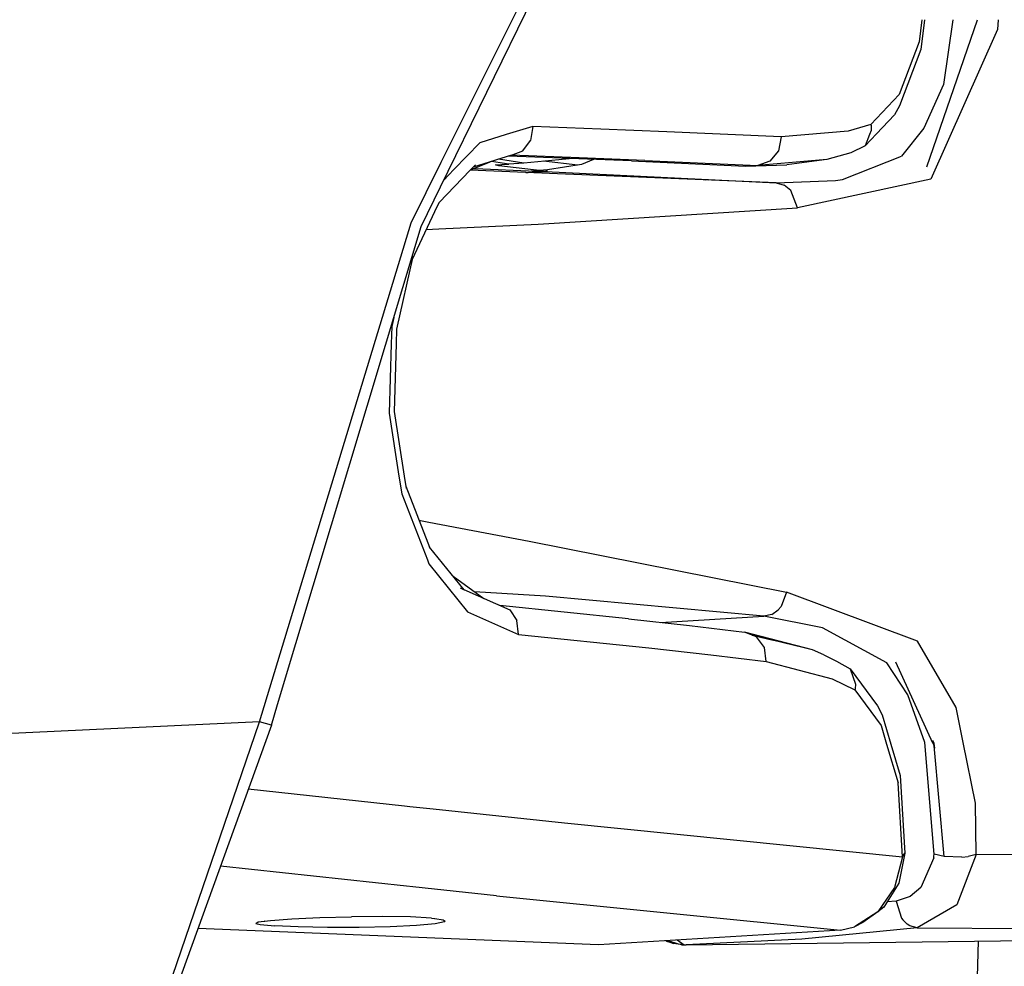
# Model space of a CAD drawing. Units: millimetres. Extents: x 977 to 8918, y -1524 to 1757.
# Drawn here: x 2398 to 2454, y -1104 to -1050 of the extents above; entities that cross this region are included whole.
import ezdxf

# ---------------------------------------------------------------- set-up
doc = ezdxf.new("R2010")
doc.units = ezdxf.units.MM
doc.layers.add('TFR-TRI', color=7, linetype='CONTINUOUS', true_color=0xffffff)

msp = doc.modelspace()

# ---------------------------------------------------------------- linework, layer by layer
at = {"layer": 'TFR-TRI', "color": 18, "linetype": 'CONTINUOUS'}
for p, q in [((2422.291756, -1059.485492), (2433.89991, -1035.756366)), ((2422.340828, -1058.083575), (2433.580574, -1035.534381)), ((2422.340828, -1058.083575), (2433.580574, -1035.534381)), ((2449.577156, -1049.998431), (2449.428841, -1051.246417)), ((2449.577156, -1049.998431), (2449.428841, -1051.246417)), ((2449.577156, -1049.998431), (2449.428841, -1051.246417)), ((2449.577156, -1049.998431), (2449.428841, -1051.246417)), ((2449.734139, -1049.998431), (2449.531136, -1051.691546)), ((2449.734139, -1049.998431), (2449.531136, -1051.691546)), ((2449.866219, -1058.352801), (2452.745247, -1049.998431)), ((2449.866219, -1058.352801), (2452.745247, -1049.998431)), ((2451.337044, -1049.998431), (2450.807747, -1053.670855)), ((2451.337044, -1049.998431), (2450.807747, -1053.670855)), ((2451.337044, -1049.998431), (2450.807747, -1053.670855)), ((2451.337044, -1049.998431), (2450.807747, -1053.670855)), ((2453.904305, -1049.998431), (2453.865242, -1050.551165)), ((2453.904305, -1049.998431), (2453.865242, -1050.551165)), ((2453.904305, -1049.998431), (2453.865242, -1050.551165)), ((2453.904305, -1049.998431), (2453.865242, -1050.551165)), ((2453.865242, -1050.551165), (2450.08973, -1059.051959)), ((2453.865242, -1050.551165), (2450.08973, -1059.051959)), ((2453.865242, -1050.551165), (2450.08973, -1059.051959)), ((2453.865242, -1050.551165), (2450.08973, -1059.051959)), ((2449.428841, -1051.246417), (2448.287483, -1054.251178)), ((2449.428841, -1051.246417), (2448.287483, -1054.251178)), ((2449.428841, -1051.246417), (2448.287483, -1054.251178)), ((2449.428841, -1051.246417), (2448.287483, -1054.251178)), ((2449.531136, -1051.691546), (2448.323006, -1054.876422)), ((2449.531136, -1051.691546), (2448.323006, -1054.876422)), ((2450.807747, -1053.670855), (2449.692025, -1056.159381)), ((2450.807747, -1053.670855), (2449.692025, -1056.159381)), ((2450.807747, -1053.670855), (2449.692025, -1056.159381)), ((2450.807747, -1053.670855), (2449.692025, -1056.159381)), ((2448.287483, -1054.251178), (2446.699349, -1055.951556)), ((2448.287483, -1054.251178), (2446.699349, -1055.951556)), ((2448.287483, -1054.251178), (2446.699349, -1055.951556)), ((2448.287483, -1054.251178), (2446.699349, -1055.951556)), ((2448.323006, -1054.876422), (2448.028572, -1055.390704)), ((2448.323006, -1054.876422), (2448.028572, -1055.390704)), ((2448.028572, -1055.390704), (2447.01368, -1056.464068)), ((2448.028572, -1055.390704), (2447.01368, -1056.464068)), ((2446.699349, -1055.951556), (2445.410775, -1056.316607)), ((2446.699349, -1055.951556), (2445.410775, -1056.316607)), ((2446.699349, -1055.951556), (2445.410775, -1056.316607)), ((2446.699349, -1055.951556), (2445.410775, -1056.316607)), ((2446.699349, -1055.951556), (2446.706795, -1056.005328)), ((2446.699349, -1055.951556), (2446.706795, -1056.005328)), ((2446.699349, -1055.951556), (2446.706795, -1056.005328)), ((2446.699349, -1055.951556), (2446.706795, -1056.005328)), ((2446.706795, -1056.005328), (2446.715828, -1056.27901)), ((2446.706795, -1056.005328), (2446.715828, -1056.27901)), ((2446.706795, -1056.005328), (2446.715828, -1056.27901)), ((2446.706795, -1056.005328), (2446.715828, -1056.27901)), ((2426.022347, -1056.518451), (2424.525765, -1056.977984)), ((2426.022347, -1056.518451), (2424.525765, -1056.977984)), ((2426.022347, -1056.518451), (2424.525765, -1056.977984)), ((2426.022347, -1056.518451), (2424.525765, -1056.977984)), ((2427.536263, -1056.053607), (2426.023934, -1056.517962)), ((2427.536263, -1056.053607), (2426.023934, -1056.517962)), ((2427.536263, -1056.053607), (2426.023934, -1056.517962)), ((2427.536263, -1056.053607), (2426.023934, -1056.517962)), ((2427.536263, -1056.053607), (2427.405281, -1056.843036)), ((2427.536263, -1056.053607), (2427.405281, -1056.843036)), ((2427.536263, -1056.053607), (2427.405281, -1056.843036)), ((2427.536263, -1056.053607), (2427.405281, -1056.843036)), ((2431.394295, -1056.203814), (2427.536263, -1056.053607)), ((2431.394295, -1056.203814), (2427.536263, -1056.053607)), ((2431.394295, -1056.203814), (2427.536263, -1056.053607)), ((2431.394295, -1056.203814), (2427.536263, -1056.053607)), ((2435.12867, -1056.353534), (2431.394295, -1056.203814)), ((2435.12867, -1056.353534), (2431.394295, -1056.203814)), ((2435.12867, -1056.353534), (2431.394295, -1056.203814)), ((2435.12867, -1056.353534), (2431.394295, -1056.203814)), ((2441.60157, -1056.642169), (2435.12867, -1056.353534)), ((2441.60157, -1056.642169), (2435.12867, -1056.353534)), ((2441.60157, -1056.642169), (2435.12867, -1056.353534)), ((2441.60157, -1056.642169), (2435.12867, -1056.353534)), ((2445.410775, -1056.316607), (2441.60157, -1056.642169)), ((2445.410775, -1056.316607), (2441.60157, -1056.642169)), ((2445.410775, -1056.316607), (2441.60157, -1056.642169)), ((2445.410775, -1056.316607), (2441.60157, -1056.642169)), ((2447.011605, -1056.466327), (2446.363045, -1057.152362)), ((2447.011605, -1056.466327), (2446.363045, -1057.152362)), ((2446.6222, -1056.510882), (2446.363045, -1057.152362)), ((2446.6222, -1056.510882), (2446.363045, -1057.152362)), ((2446.6222, -1056.510882), (2446.363045, -1057.152362)), ((2446.6222, -1056.510882), (2446.363045, -1057.152362)), ((2446.715828, -1056.27901), (2446.623177, -1056.508502)), ((2446.715828, -1056.27901), (2446.623177, -1056.508502)), ((2446.715828, -1056.27901), (2446.623177, -1056.508502)), ((2446.715828, -1056.27901), (2446.623177, -1056.508502)), ((2449.692025, -1056.159381), (2448.42054, -1057.74068)), ((2449.692025, -1056.159381), (2448.42054, -1057.74068)), ((2449.692025, -1056.159381), (2448.42054, -1057.74068)), ((2449.692025, -1056.159381), (2448.42054, -1057.74068)), ((2424.525765, -1056.977984), (2423.061287, -1058.498858)), ((2424.525765, -1056.977984), (2423.061287, -1058.498858)), ((2424.525765, -1056.977984), (2423.061287, -1058.498858)), ((2424.525765, -1056.977984), (2423.061287, -1058.498858)), ((2426.958504, -1057.443377), (2427.405281, -1056.843036)), ((2426.958504, -1057.443377), (2427.405281, -1056.843036)), ((2426.958504, -1057.443377), (2427.405281, -1056.843036)), ((2426.958504, -1057.443377), (2427.405281, -1056.843036)), ((2441.60157, -1056.642169), (2441.460335, -1057.430682)), ((2441.60157, -1056.642169), (2441.460335, -1057.430682)), ((2441.60157, -1056.642169), (2441.460335, -1057.430682)), ((2441.60157, -1056.642169), (2441.460335, -1057.430682)), ((2426.324349, -1057.682513), (2426.958504, -1057.443377)), ((2426.324349, -1057.682513), (2426.958504, -1057.443377)), ((2426.324349, -1057.682513), (2426.958504, -1057.443377)), ((2426.324349, -1057.682513), (2426.958504, -1057.443377)), ((2441.460335, -1057.430682), (2440.974495, -1058.029437)), ((2441.460335, -1057.430682), (2440.974495, -1058.029437)), ((2441.460335, -1057.430682), (2440.974495, -1058.029437)), ((2441.460335, -1057.430682), (2440.974495, -1058.029437)), ((2445.55909, -1057.559161), (2444.203377, -1057.93703)), ((2445.55909, -1057.559161), (2444.203377, -1057.93703)), ((2446.363045, -1057.152362), (2445.55909, -1057.559161)), ((2446.363045, -1057.152362), (2445.55909, -1057.559161)), ((2420.627816, -1061.52016), (2422.340706, -1058.083758)), ((2420.627816, -1061.52016), (2422.340706, -1058.083758)), ((2424.272591, -1058.239642), (2423.983528, -1058.538226)), ((2424.272591, -1058.239642), (2423.983528, -1058.538226)), ((2424.000374, -1058.520831), (2425.109871, -1058.063189)), ((2424.000374, -1058.520831), (2425.109871, -1058.063189)), ((2426.324349, -1057.682513), (2424.152962, -1058.363116)), ((2426.324349, -1057.682513), (2424.152962, -1058.363116)), ((2426.163094, -1058.191485), (2425.184212, -1058.039874)), ((2426.163094, -1058.191485), (2425.184212, -1058.039874)), ((2426.163094, -1058.191485), (2425.184212, -1058.039874)), ((2426.163094, -1058.191485), (2425.184212, -1058.039874)), ((2425.411263, -1058.226092), (2426.163094, -1058.191485)), ((2425.411263, -1058.226092), (2426.163094, -1058.191485)), ((2425.60865, -1058.291156), (2425.411263, -1058.226092)), ((2425.60865, -1058.291156), (2425.411263, -1058.226092)), ((2425.60865, -1058.291156), (2425.411263, -1058.226092)), ((2425.60865, -1058.291156), (2425.411263, -1058.226092)), ((2427.026985, -1058.135028), (2425.590462, -1057.912494)), ((2427.026985, -1058.135028), (2425.590462, -1057.912494)), ((2427.026985, -1058.135028), (2425.590462, -1057.912494)), ((2427.026985, -1058.135028), (2425.590462, -1057.912494)), ((2425.811165, -1058.207721), (2425.60865, -1058.291156)), ((2425.811165, -1058.207721), (2425.60865, -1058.291156)), ((2425.811165, -1058.207721), (2425.60865, -1058.291156)), ((2425.811165, -1058.207721), (2425.60865, -1058.291156)), ((2433.127693, -1058.011798), (2426.15699, -1057.734942)), ((2433.127693, -1058.011798), (2426.15699, -1057.734942)), ((2427.026985, -1058.135028), (2426.163094, -1058.191485)), ((2427.026985, -1058.135028), (2426.163094, -1058.191485)), ((2430.165291, -1057.832599), (2426.324349, -1057.682513)), ((2430.165291, -1057.832599), (2426.324349, -1057.682513)), ((2430.165291, -1057.832599), (2426.324349, -1057.682513)), ((2430.165291, -1057.832599), (2426.324349, -1057.682513)), ((2429.804451, -1057.879779), (2427.026985, -1058.135028)), ((2429.804451, -1057.879779), (2427.026985, -1058.135028)), ((2430.087776, -1058.252154), (2428.144661, -1058.032306)), ((2430.087776, -1058.252154), (2428.144661, -1058.032306)), ((2430.087776, -1058.252154), (2428.144661, -1058.032306)), ((2430.087776, -1058.252154), (2428.144661, -1058.032306)), ((2430.298348, -1058.219195), (2428.353035, -1058.523883)), ((2430.298348, -1058.219195), (2428.353035, -1058.523883)), ((2433.878914, -1057.981829), (2430.165291, -1057.832599)), ((2433.878914, -1057.981829), (2430.165291, -1057.832599)), ((2433.878914, -1057.981829), (2430.165291, -1057.832599)), ((2433.878914, -1057.981829), (2430.165291, -1057.832599)), ((2430.978401, -1057.92641), (2430.298348, -1058.219195)), ((2430.978401, -1057.92641), (2430.298348, -1058.219195)), ((2433.127693, -1058.011798), (2439.592049, -1058.301287)), ((2433.127693, -1058.011798), (2439.592049, -1058.301287)), ((2433.878914, -1057.981829), (2440.283333, -1058.266986)), ((2433.878914, -1057.981829), (2440.283333, -1058.266986)), ((2433.878914, -1057.981829), (2440.283333, -1058.266986)), ((2433.878914, -1057.981829), (2440.283333, -1058.266986)), ((2439.592049, -1058.301287), (2441.920296, -1058.232867)), ((2439.592049, -1058.301287), (2441.920296, -1058.232867)), ((2444.203377, -1057.93703), (2440.283333, -1058.266986)), ((2444.203377, -1057.93703), (2440.283333, -1058.266986)), ((2444.203377, -1057.93703), (2440.283333, -1058.266986)), ((2444.203377, -1057.93703), (2440.283333, -1058.266986)), ((2440.974495, -1058.029437), (2440.283333, -1058.266986)), ((2440.974495, -1058.029437), (2440.283333, -1058.266986)), ((2440.974495, -1058.029437), (2440.283333, -1058.266986)), ((2440.974495, -1058.029437), (2440.283333, -1058.266986)), ((2444.203377, -1057.93703), (2441.920296, -1058.232867)), ((2444.203377, -1057.93703), (2441.920296, -1058.232867)), ((2445.088631, -1059.057086), (2448.42054, -1057.74068)), ((2445.088631, -1059.057086), (2448.42054, -1057.74068)), ((2445.088631, -1059.057086), (2448.42054, -1057.74068)), ((2445.088631, -1059.057086), (2448.42054, -1057.74068)), ((2423.983406, -1058.538287), (2422.2118, -1060.368731)), ((2423.983406, -1058.538287), (2422.2118, -1060.368731)), ((2423.061165, -1058.49898), (2422.478157, -1059.104571)), ((2423.061165, -1058.49898), (2422.478157, -1059.104571)), ((2423.061165, -1058.49898), (2422.478157, -1059.104571)), ((2423.061165, -1058.49898), (2422.478157, -1059.104571)), ((2427.119759, -1058.672137), (2423.983406, -1058.538287)), ((2427.119759, -1058.672137), (2423.983406, -1058.538287)), ((2427.119759, -1058.672137), (2423.983406, -1058.538287)), ((2427.119759, -1058.672137), (2423.983406, -1058.538287)), ((2424.700936, -1058.482318), (2424.150765, -1058.458819)), ((2424.700936, -1058.482318), (2424.150765, -1058.458819)), ((2427.287606, -1058.588824), (2424.700936, -1058.482318)), ((2427.287606, -1058.588824), (2424.700936, -1058.482318)), ((2428.065438, -1058.569232), (2425.60865, -1058.291156)), ((2428.065438, -1058.569232), (2425.60865, -1058.291156)), ((2428.065438, -1058.569232), (2425.60865, -1058.291156)), ((2428.065438, -1058.569232), (2425.60865, -1058.291156)), ((2427.119759, -1058.672137), (2427.120125, -1058.672076)), ((2427.119759, -1058.672137), (2427.120125, -1058.672076)), ((2427.126229, -1058.671832), (2427.25306, -1058.665606)), ((2427.126229, -1058.671832), (2427.25306, -1058.665606)), ((2427.129891, -1058.672564), (2427.132942, -1058.672381)), ((2427.129891, -1058.672564), (2427.132942, -1058.672381)), ((2428.93116, -1058.749408), (2427.129891, -1058.672564)), ((2428.93116, -1058.749408), (2427.129891, -1058.672564)), ((2428.93116, -1058.749408), (2427.129891, -1058.672564)), ((2428.93116, -1058.749408), (2427.129891, -1058.672564)), ((2427.13636, -1058.672259), (2428.236702, -1058.61867)), ((2427.13636, -1058.672259), (2428.236702, -1058.61867)), ((2427.180184, -1058.674701), (2427.18055, -1058.674701)), ((2427.180184, -1058.674701), (2427.18055, -1058.674701)), ((2427.278939, -1058.664325), (2427.76429, -1058.640521)), ((2427.278939, -1058.664325), (2427.76429, -1058.640521)), ((2428.236702, -1058.61867), (2427.287606, -1058.588824)), ((2428.236702, -1058.61867), (2427.287606, -1058.588824)), ((2428.353035, -1058.523883), (2427.441414, -1058.595965)), ((2428.353035, -1058.523883), (2427.441414, -1058.595965)), ((2427.73597, -1058.64461), (2427.789315, -1058.641681)), ((2427.73597, -1058.64461), (2427.789315, -1058.641681)), ((2427.777718, -1058.639911), (2427.876961, -1058.634967)), ((2427.777718, -1058.639911), (2427.876961, -1058.634967)), ((2427.923714, -1058.632708), (2428.244271, -1058.616961)), ((2427.923714, -1058.632708), (2428.244271, -1058.616961)), ((2428.083138, -1058.62575), (2428.244271, -1058.616961)), ((2428.083138, -1058.62575), (2428.244271, -1058.616961)), ((2428.244271, -1058.616961), (2428.236702, -1058.61867)), ((2428.244271, -1058.616961), (2428.236702, -1058.61867)), ((2428.244271, -1058.616961), (2428.236702, -1058.61867)), ((2428.244271, -1058.616961), (2428.236702, -1058.61867)), ((2428.251351, -1058.614703), (2428.244271, -1058.616961)), ((2428.251351, -1058.614703), (2428.244271, -1058.616961)), ((2428.251351, -1058.614703), (2428.244271, -1058.616961)), ((2428.251351, -1058.614703), (2428.244271, -1058.616961)), ((2428.272713, -1058.596209), (2428.251351, -1058.614703)), ((2428.272713, -1058.596209), (2428.251351, -1058.614703)), ((2428.272713, -1058.596209), (2428.251351, -1058.614703)), ((2428.272713, -1058.596209), (2428.251351, -1058.614703)), ((2428.251351, -1058.614703), (2434.78492, -1058.936358)), ((2428.251351, -1058.614703), (2434.78492, -1058.936358)), ((2428.251351, -1058.614703), (2434.78492, -1058.936358)), ((2428.251351, -1058.614703), (2434.78492, -1058.936358)), ((2428.293953, -1058.552752), (2428.272713, -1058.596209)), ((2428.293953, -1058.552752), (2428.272713, -1058.596209)), ((2428.293953, -1058.552752), (2428.272713, -1058.596209)), ((2428.293953, -1058.552752), (2428.272713, -1058.596209)), ((2428.358895, -1058.602374), (2428.28846, -1058.594439)), ((2428.358895, -1058.602374), (2428.28846, -1058.594439)), ((2428.358895, -1058.602374), (2428.28846, -1058.594439)), ((2428.358895, -1058.602374), (2428.28846, -1058.594439)), ((2428.315316, -1058.539019), (2428.293953, -1058.552752)), ((2428.315316, -1058.539019), (2428.293953, -1058.552752)), ((2428.315316, -1058.539019), (2428.293953, -1058.552752)), ((2428.315316, -1058.539019), (2428.293953, -1058.552752)), ((2428.353035, -1058.523883), (2428.315316, -1058.539019)), ((2428.353035, -1058.523883), (2428.315316, -1058.539019)), ((2428.353035, -1058.523883), (2428.315316, -1058.539019)), ((2428.353035, -1058.523883), (2428.315316, -1058.539019)), ((2441.318489, -1059.257953), (2428.93116, -1058.749408)), ((2441.318489, -1059.257953), (2428.93116, -1058.749408)), ((2441.318489, -1059.257953), (2428.93116, -1058.749408)), ((2441.318489, -1059.257953), (2428.93116, -1058.749408)), ((2440.283333, -1058.266986), (2439.592049, -1058.301287)), ((2440.283333, -1058.266986), (2439.592049, -1058.301287)), ((2440.283333, -1058.266986), (2439.592049, -1058.301287)), ((2440.283333, -1058.266986), (2439.592049, -1058.301287)), ((2434.78492, -1058.936358), (2441.318489, -1059.257953)), ((2434.78492, -1058.936358), (2441.318489, -1059.257953)), ((2434.78492, -1058.936358), (2441.318489, -1059.257953)), ((2434.78492, -1058.936358), (2441.318489, -1059.257953)), ((2437.282967, -1059.092303), (2437.318856, -1059.061053)), ((2437.282967, -1059.092303), (2437.318856, -1059.061053)), ((2437.318856, -1059.061053), (2437.282967, -1059.092303)), ((2437.318856, -1059.061053), (2437.282967, -1059.092303)), ((2437.48658, -1059.100665), (2437.520394, -1059.071002)), ((2437.48658, -1059.100665), (2437.520394, -1059.071002)), ((2437.48658, -1059.100665), (2437.520394, -1059.071002)), ((2437.48658, -1059.100665), (2437.520394, -1059.071002)), ((2441.318489, -1059.257953), (2444.678841, -1059.114093)), ((2441.318489, -1059.257953), (2444.678841, -1059.114093)), ((2441.318489, -1059.257953), (2444.678841, -1059.114093)), ((2441.318489, -1059.257953), (2444.678841, -1059.114093)), ((2441.318489, -1059.257953), (2441.780525, -1059.384234)), ((2441.318489, -1059.257953), (2441.780525, -1059.384234)), ((2441.318489, -1059.257953), (2441.780525, -1059.384234)), ((2441.318489, -1059.257953), (2441.780525, -1059.384234)), ((2450.08973, -1059.051959), (2442.524666, -1060.663531)), ((2450.08973, -1059.051959), (2442.524666, -1060.663531)), ((2450.08973, -1059.051959), (2442.524666, -1060.663531)), ((2450.08973, -1059.051959), (2442.524666, -1060.663531)), ((2444.678841, -1059.114093), (2445.088631, -1059.057086)), ((2444.678841, -1059.114093), (2445.088631, -1059.057086)), ((2444.678841, -1059.114093), (2445.088631, -1059.057086)), ((2444.678841, -1059.114093), (2445.088631, -1059.057086)), ((2421.192879, -1061.731829), (2422.291634, -1059.485736)), ((2442.154671, -1059.684466), (2441.780525, -1059.384234)), ((2442.154671, -1059.684466), (2441.780525, -1059.384234)), ((2442.154671, -1059.684466), (2441.780525, -1059.384234)), ((2442.154671, -1059.684466), (2441.780525, -1059.384234)), ((2442.524666, -1060.663531), (2442.154671, -1059.684466)), ((2442.524666, -1060.663531), (2442.154671, -1059.684466)), ((2442.524666, -1060.663531), (2442.154671, -1059.684466)), ((2442.524666, -1060.663531), (2442.154671, -1059.684466)), ((2422.2118, -1060.368731), (2422.117073, -1060.570514)), ((2422.2118, -1060.368731), (2422.117073, -1060.570514)), ((2422.116829, -1060.570941), (2420.673592, -1063.642108)), ((2422.116829, -1060.570941), (2420.673592, -1063.642108)), ((2427.826912, -1061.587787), (2442.524666, -1060.663531)), ((2427.826912, -1061.587787), (2442.524666, -1060.663531)), ((2427.826912, -1061.587787), (2442.524666, -1060.663531)), ((2427.826912, -1061.587787), (2442.524666, -1060.663531)), ((2412.030525, -1089.832415), (2420.627816, -1061.52016)), ((2412.030525, -1089.832415), (2420.627816, -1061.52016)), ((2422.208504, -1061.864032), (2427.826912, -1061.587787)), ((2422.208504, -1061.864032), (2427.826912, -1061.587787)), ((2422.208504, -1061.864032), (2427.826912, -1061.587787)), ((2422.208504, -1061.864032), (2427.826912, -1061.587787)), ((2413.064949, -1088.832141), (2421.192879, -1061.731829)), ((2421.492562, -1061.899188), (2422.208382, -1061.864032)), ((2421.492562, -1061.899188), (2422.208382, -1061.864032)), ((2421.492562, -1061.899188), (2422.208382, -1061.864032)), ((2421.492562, -1061.899188), (2422.208382, -1061.864032)), ((2420.719368, -1063.435748), (2419.804085, -1067.558307)), ((2420.719368, -1063.435748), (2419.804085, -1067.558307)), ((2419.642952, -1066.899432), (2419.530648, -1067.409015)), ((2419.642952, -1066.899432), (2419.530648, -1067.409015)), ((2419.642952, -1066.899432), (2419.530648, -1067.409015)), ((2419.642952, -1066.899432), (2419.530648, -1067.409015)), ((2419.530648, -1067.409015), (2419.501351, -1068.376056)), ((2419.530648, -1067.409015), (2419.501351, -1068.376056)), ((2419.530648, -1067.409015), (2419.501351, -1068.376056)), ((2419.530648, -1067.409015), (2419.501351, -1068.376056)), ((2419.804085, -1067.558307), (2419.779305, -1068.376727)), ((2419.804085, -1067.558307), (2419.779305, -1068.376727)), ((2419.501351, -1068.376605), (2419.382088, -1072.32387)), ((2419.501351, -1068.376605), (2419.382088, -1072.32387)), ((2419.501351, -1068.376605), (2419.382088, -1072.32387)), ((2419.501351, -1068.376605), (2419.382088, -1072.32387)), ((2419.779305, -1068.37752), (2419.662972, -1072.230182)), ((2419.779305, -1068.37752), (2419.662972, -1072.230182)), ((2419.382088, -1072.32387), (2419.940438, -1075.887652)), ((2419.382088, -1072.32387), (2419.940438, -1075.887652)), ((2419.382088, -1072.32387), (2419.940438, -1075.887652)), ((2419.382088, -1072.32387), (2419.940438, -1075.887652)), ((2419.662972, -1072.230182), (2420.241219, -1075.888141)), ((2419.662972, -1072.230182), (2420.241219, -1075.888141)), ((2419.940682, -1075.888446), (2420.098519, -1076.896197)), ((2419.940682, -1075.888446), (2420.098519, -1076.896197)), ((2419.940682, -1075.888446), (2420.098519, -1076.896197)), ((2419.940682, -1075.888446), (2420.098519, -1076.896197)), ((2420.241463, -1075.889178), (2420.350838, -1076.581256)), ((2420.241463, -1075.889178), (2420.350838, -1076.581256)), ((2420.329842, -1076.448504), (2421.584481, -1079.679461)), ((2420.329842, -1076.448504), (2421.584481, -1079.679461)), ((2420.098519, -1076.896197), (2421.551277, -1080.62987)), ((2420.098519, -1076.896197), (2421.551277, -1080.62987)), ((2420.098519, -1076.896197), (2421.551277, -1080.62987)), ((2420.098519, -1076.896197), (2421.551277, -1080.62987)), ((2421.074349, -1078.38637), (2421.625984, -1078.492205)), ((2421.074349, -1078.38637), (2421.625984, -1078.492205)), ((2421.074349, -1078.38637), (2421.625984, -1078.492205)), ((2421.074349, -1078.38637), (2421.625984, -1078.492205)), ((2421.626473, -1078.492328), (2427.31556, -1079.584002)), ((2421.626473, -1078.492328), (2427.31556, -1079.584002)), ((2421.626473, -1078.492328), (2427.31556, -1079.584002)), ((2421.626473, -1078.492328), (2427.31556, -1079.584002)), ((2421.584847, -1079.680377), (2421.674446, -1079.911212)), ((2421.584847, -1079.680377), (2421.674446, -1079.911212)), ((2423.645027, -1082.346057), (2421.674446, -1079.911212)), ((2423.645027, -1082.346057), (2421.674446, -1079.911212)), ((2427.31556, -1079.584002), (2441.905037, -1082.462909)), ((2427.31556, -1079.584002), (2441.905037, -1082.462909)), ((2427.31556, -1079.584002), (2441.905037, -1082.462909)), ((2427.31556, -1079.584002), (2441.905037, -1082.462909)), ((2421.551644, -1080.630877), (2421.643929, -1080.868335)), ((2421.551644, -1080.630877), (2421.643929, -1080.868335)), ((2421.551644, -1080.630877), (2421.643929, -1080.868335)), ((2421.551644, -1080.630877), (2421.643929, -1080.868335)), ((2421.643929, -1080.868335), (2423.833992, -1083.582507)), ((2421.643929, -1080.868335), (2423.833992, -1083.582507)), ((2421.643929, -1080.868335), (2423.833992, -1083.582507)), ((2421.643929, -1080.868335), (2423.833992, -1083.582507)), ((2423.011605, -1081.563403), (2424.750862, -1082.830706)), ((2423.011605, -1081.563403), (2424.750862, -1082.830706)), ((2423.413338, -1082.232592), (2423.645027, -1082.346057)), ((2423.413338, -1082.232592), (2423.645027, -1082.346057)), ((2423.616341, -1082.310534), (2426.218758, -1083.474017)), ((2423.616341, -1082.310534), (2426.218758, -1083.474017)), ((2428.250374, -1082.694629), (2424.218758, -1082.443042)), ((2428.250374, -1082.694629), (2424.218758, -1082.443042)), ((2428.250374, -1082.694629), (2424.218758, -1082.443042)), ((2428.250374, -1082.694629), (2424.218758, -1082.443042)), ((2440.619759, -1083.839495), (2428.250374, -1082.694629)), ((2440.619759, -1083.839495), (2428.250374, -1082.694629)), ((2440.619759, -1083.839495), (2428.250374, -1082.694629)), ((2440.619759, -1083.839495), (2428.250374, -1082.694629)), ((2441.905037, -1082.462909), (2441.605843, -1083.277179)), ((2441.905037, -1082.462909), (2441.605843, -1083.277179)), ((2441.905037, -1082.462909), (2441.605843, -1083.277179)), ((2441.905037, -1082.462909), (2441.605843, -1083.277179)), ((2449.341317, -1085.243213), (2441.905037, -1082.462909)), ((2449.341317, -1085.243213), (2441.905037, -1082.462909)), ((2449.341317, -1085.243213), (2441.905037, -1082.462909)), ((2449.341317, -1085.243213), (2441.905037, -1082.462909)), ((2432.960213, -1083.981982), (2425.662972, -1083.230426)), ((2432.960213, -1083.981982), (2425.662972, -1083.230426)), ((2441.605843, -1083.277179), (2441.433602, -1083.479022)), ((2441.605843, -1083.277179), (2441.433602, -1083.479022)), ((2441.605843, -1083.277179), (2441.433602, -1083.479022)), ((2441.605843, -1083.277179), (2441.433602, -1083.479022)), ((2423.833992, -1083.582507), (2426.717293, -1084.871631)), ((2423.833992, -1083.582507), (2426.717293, -1084.871631)), ((2423.833992, -1083.582507), (2426.717293, -1084.871631)), ((2423.833992, -1083.582507), (2426.717293, -1084.871631)), ((2426.218758, -1083.474017), (2426.631233, -1084.081256)), ((2426.218758, -1083.474017), (2426.631233, -1084.081256)), ((2426.218758, -1083.474017), (2426.631233, -1084.081256)), ((2426.218758, -1083.474017), (2426.631233, -1084.081256)), ((2434.767708, -1084.183245), (2440.619759, -1083.839495)), ((2434.767708, -1084.183245), (2440.619759, -1083.839495)), ((2434.767708, -1084.183245), (2440.619759, -1083.839495)), ((2434.767708, -1084.183245), (2440.619759, -1083.839495)), ((2441.078133, -1083.7289), (2440.619759, -1083.839495)), ((2441.078133, -1083.7289), (2440.619759, -1083.839495)), ((2441.078133, -1083.7289), (2440.619759, -1083.839495)), ((2441.078133, -1083.7289), (2440.619759, -1083.839495)), ((2443.958016, -1084.496264), (2440.619759, -1083.839495)), ((2443.958016, -1084.496264), (2440.619759, -1083.839495)), ((2443.958016, -1084.496264), (2440.619759, -1083.839495)), ((2443.958016, -1084.496264), (2440.619759, -1083.839495)), ((2441.078133, -1083.7289), (2441.433602, -1083.479022)), ((2441.078133, -1083.7289), (2441.433602, -1083.479022)), ((2441.078133, -1083.7289), (2441.433602, -1083.479022)), ((2441.078133, -1083.7289), (2441.433602, -1083.479022)), ((2426.717293, -1084.871631), (2426.631233, -1084.081256)), ((2426.717293, -1084.871631), (2426.631233, -1084.081256)), ((2426.717293, -1084.871631), (2426.631233, -1084.081256)), ((2426.717293, -1084.871631), (2426.631233, -1084.081256)), ((2432.960213, -1083.981982), (2436.411995, -1084.36632)), ((2432.960213, -1083.981982), (2436.411995, -1084.36632)), ((2436.411995, -1084.36632), (2439.530892, -1084.743975)), ((2436.411995, -1084.36632), (2439.530892, -1084.743975)), ((2426.717293, -1084.871631), (2434.115364, -1085.634692)), ((2426.717293, -1084.871631), (2434.115364, -1085.634692)), ((2426.717293, -1084.871631), (2434.115364, -1085.634692)), ((2426.717293, -1084.871631), (2434.115364, -1085.634692)), ((2440.207894, -1085.0013), (2439.530892, -1084.743975)), ((2440.207894, -1085.0013), (2439.530892, -1084.743975)), ((2443.374886, -1085.749041), (2439.530892, -1084.743975)), ((2440.207894, -1085.0013), (2439.530892, -1084.743975)), ((2443.374886, -1085.749041), (2439.530892, -1084.743975)), ((2440.207894, -1085.0013), (2439.530892, -1084.743975)), ((2439.969857, -1084.910846), (2441.153084, -1085.188495)), ((2439.969857, -1084.910846), (2441.153084, -1085.188495)), ((2443.374886, -1085.749041), (2440.02369, -1084.931292)), ((2443.374886, -1085.749041), (2440.02369, -1084.931292)), ((2440.65931, -1085.613238), (2440.207894, -1085.0013)), ((2440.65931, -1085.613238), (2440.207894, -1085.0013)), ((2440.65931, -1085.613238), (2440.207894, -1085.0013)), ((2440.65931, -1085.613238), (2440.207894, -1085.0013)), ((2447.602913, -1086.479266), (2443.958016, -1084.496264)), ((2447.602913, -1086.479266), (2443.958016, -1084.496264)), ((2447.602913, -1086.479266), (2443.958016, -1084.496264)), ((2447.602913, -1086.479266), (2443.958016, -1084.496264)), ((2443.374886, -1085.749041), (2441.153084, -1085.188495)), ((2443.374886, -1085.749041), (2441.153084, -1085.188495)), ((2451.529671, -1089.013324), (2449.341317, -1085.243213)), ((2451.529671, -1089.013324), (2449.341317, -1085.243213)), ((2451.529671, -1089.013324), (2449.341317, -1085.243213)), ((2451.529671, -1089.013324), (2449.341317, -1085.243213)), ((2434.115364, -1085.634692), (2437.611824, -1086.023547)), ((2434.115364, -1085.634692), (2437.611824, -1086.023547)), ((2434.115364, -1085.634692), (2437.611824, -1086.023547)), ((2434.115364, -1085.634692), (2437.611824, -1086.023547)), ((2437.611824, -1086.023547), (2440.755623, -1086.404406)), ((2437.611824, -1086.023547), (2440.755623, -1086.404406)), ((2437.611824, -1086.023547), (2440.755623, -1086.404406)), ((2437.611824, -1086.023547), (2440.755623, -1086.404406)), ((2440.755623, -1086.404406), (2440.65931, -1085.613238)), ((2440.755623, -1086.404406), (2440.65931, -1085.613238)), ((2440.755623, -1086.404406), (2440.65931, -1085.613238)), ((2440.755623, -1086.404406), (2440.65931, -1085.613238)), ((2444.026863, -1086.026294), (2443.374886, -1085.749041)), ((2444.026863, -1086.026294), (2443.374886, -1085.749041)), ((2444.026863, -1086.026294), (2444.738533, -1086.390216)), ((2444.026863, -1086.026294), (2444.738533, -1086.390216)), ((2440.755623, -1086.404406), (2444.490486, -1087.394)), ((2440.755623, -1086.404406), (2444.490486, -1087.394)), ((2440.755623, -1086.404406), (2444.490486, -1087.394)), ((2440.755623, -1086.404406), (2444.490486, -1087.394)), ((2444.738533, -1086.390216), (2445.518929, -1086.817706)), ((2444.738533, -1086.390216), (2445.518929, -1086.817706)), ((2448.78077, -1088.288989), (2447.602913, -1086.479266)), ((2448.78077, -1088.288989), (2447.602913, -1086.479266)), ((2448.78077, -1088.288989), (2447.602913, -1086.479266)), ((2448.78077, -1088.288989), (2447.602913, -1086.479266)), ((2450.209358, -1091.028277), (2448.115608, -1086.448321)), ((2450.209358, -1091.028277), (2448.115608, -1086.448321)), ((2445.518929, -1086.817706), (2445.822274, -1087.69057)), ((2445.518929, -1086.817706), (2445.822274, -1087.69057)), ((2445.518929, -1086.817706), (2445.822274, -1087.69057)), ((2445.518929, -1086.817706), (2445.822274, -1087.69057)), ((2445.518929, -1086.817706), (2447.075203, -1088.920367)), ((2445.518929, -1086.817706), (2447.075203, -1088.920367)), ((2444.490486, -1087.394), (2445.787483, -1088.013141)), ((2444.490486, -1087.394), (2445.787483, -1088.013141)), ((2444.490486, -1087.394), (2445.787483, -1088.013141)), ((2444.490486, -1087.394), (2445.787483, -1088.013141)), ((2445.822274, -1087.69057), (2445.797737, -1087.960345)), ((2445.822274, -1087.69057), (2445.797737, -1087.960345)), ((2445.822274, -1087.69057), (2445.797737, -1087.960345)), ((2445.822274, -1087.69057), (2445.797737, -1087.960345)), ((2445.797737, -1087.960345), (2445.787483, -1088.013141)), ((2445.797737, -1087.960345), (2445.787483, -1088.013141)), ((2445.797737, -1087.960345), (2445.787483, -1088.013141)), ((2445.797737, -1087.960345), (2445.787483, -1088.013141)), ((2445.787483, -1088.013141), (2447.27015, -1090.026599)), ((2445.787483, -1088.013141), (2447.27015, -1090.026599)), ((2445.787483, -1088.013141), (2447.27015, -1090.026599)), ((2445.787483, -1088.013141), (2447.27015, -1090.026599)), ((2449.747322, -1090.989215), (2448.78077, -1088.288989)), ((2449.747322, -1090.989215), (2448.78077, -1088.288989)), ((2449.747322, -1090.989215), (2448.78077, -1088.288989)), ((2449.747322, -1090.989215), (2448.78077, -1088.288989)), ((2412.711678, -1090.01015), (2413.064949, -1088.832141)), ((2447.075203, -1088.920367), (2447.340462, -1089.426135)), ((2447.075203, -1088.920367), (2447.340462, -1089.426135)), ((2447.340462, -1089.426135), (2447.831673, -1091.087115)), ((2447.340462, -1089.426135), (2447.831673, -1091.087115)), ((2451.928108, -1090.999011), (2451.529671, -1089.013324)), ((2451.928108, -1090.999011), (2451.529671, -1089.013324)), ((2451.928108, -1090.999011), (2451.529671, -1089.013324)), ((2451.928108, -1090.999011), (2451.529671, -1089.013324)), ((2412.030525, -1089.832415), (2363.55616, -1092.059588)), ((2412.030525, -1089.832415), (2363.55616, -1092.059588)), ((2399.517952, -1126.487353), (2412.030525, -1089.832415)), ((2399.517952, -1126.487353), (2412.030525, -1089.832415)), ((2412.711678, -1090.01015), (2399.517952, -1126.487353)), ((2412.711678, -1090.01015), (2412.030525, -1089.832415)), ((2412.711678, -1090.01015), (2412.030525, -1089.832415)), ((2447.27015, -1090.026599), (2447.585457, -1091.093219)), ((2447.27015, -1090.026599), (2447.585457, -1091.093219)), ((2447.27015, -1090.026599), (2447.585457, -1091.093219)), ((2447.27015, -1090.026599), (2447.585457, -1091.093219)), ((2447.58619, -1091.095568), (2448.23365, -1093.285296)), ((2447.58619, -1091.095568), (2448.23365, -1093.285296)), ((2447.58619, -1091.095568), (2448.23365, -1093.285296)), ((2447.58619, -1091.095568), (2448.23365, -1093.285296)), ((2447.83265, -1091.090411), (2448.360115, -1092.874377)), ((2447.83265, -1091.090411), (2448.360115, -1092.874377)), ((2450.273323, -1097.337085), (2449.747322, -1090.989215)), ((2450.273323, -1097.337085), (2449.747322, -1090.989215)), ((2450.273323, -1097.337085), (2449.747322, -1090.989215)), ((2450.273323, -1097.337085), (2449.747322, -1090.989215)), ((2450.277474, -1091.026568), (2450.211678, -1090.887133)), ((2450.277474, -1091.026568), (2450.211678, -1090.887133)), ((2450.279549, -1091.181598), (2450.215096, -1091.04082)), ((2450.279549, -1091.181598), (2450.215096, -1091.04082)), ((2450.289437, -1091.051898), (2450.283577, -1091.039416)), ((2450.289437, -1091.051898), (2450.283577, -1091.039416)), ((2450.311898, -1091.311908), (2450.289437, -1091.051898)), ((2450.311898, -1091.311908), (2450.289437, -1091.051898)), ((2452.619149, -1094.443988), (2451.929329, -1091.005145)), ((2452.619149, -1094.443988), (2451.929329, -1091.005145)), ((2452.619149, -1094.443988), (2451.929329, -1091.005145)), ((2452.619149, -1094.443988), (2451.929329, -1091.005145)), ((2450.842659, -1097.464404), (2450.279549, -1091.181598)), ((2450.842659, -1097.464404), (2450.279549, -1091.181598)), ((2448.479378, -1097.477527), (2448.23365, -1093.285296)), ((2448.479378, -1097.477527), (2448.23365, -1093.285296)), ((2448.479378, -1097.477527), (2448.23365, -1093.285296)), ((2448.479378, -1097.477527), (2448.23365, -1093.285296)), ((2448.360115, -1092.874377), (2448.623177, -1097.275836)), ((2448.360115, -1092.874377), (2448.623177, -1097.275836)), ((2411.401741, -1093.631701), (2420.251107, -1094.584399)), ((2411.401741, -1093.631701), (2420.251107, -1094.584399)), ((2411.401741, -1093.631701), (2420.251107, -1094.584399)), ((2411.401741, -1093.631701), (2420.251107, -1094.584399)), ((2452.655525, -1097.352496), (2452.619149, -1094.443988)), ((2452.655525, -1097.352496), (2452.619149, -1094.443988)), ((2452.655525, -1097.352496), (2452.619149, -1094.443988)), ((2452.655525, -1097.352496), (2452.619149, -1094.443988)), ((2420.251107, -1094.584399), (2420.555794, -1094.617205)), ((2420.251107, -1094.584399), (2420.555794, -1094.617205)), ((2420.251107, -1094.584399), (2420.555794, -1094.617205)), ((2420.251107, -1094.584399), (2420.555794, -1094.617205)), ((2420.555794, -1094.617205), (2421.872444, -1094.75896)), ((2420.555794, -1094.617205), (2421.872444, -1094.75896)), ((2420.555794, -1094.617205), (2421.872444, -1094.75896)), ((2420.555794, -1094.617205), (2421.872444, -1094.75896)), ((2421.872444, -1094.75896), (2429.323372, -1095.561145)), ((2421.872444, -1094.75896), (2429.323372, -1095.561145)), ((2421.872444, -1094.75896), (2429.323372, -1095.561145)), ((2421.872444, -1094.75896), (2429.323372, -1095.561145)), ((2429.323372, -1095.561145), (2448.479378, -1097.477527)), ((2429.323372, -1095.561145), (2448.479378, -1097.477527)), ((2429.323372, -1095.561145), (2448.479378, -1097.477527)), ((2429.323372, -1095.561145), (2448.479378, -1097.477527)), ((2448.623177, -1097.275836), (2448.273934, -1098.976245)), ((2448.623177, -1097.275836), (2448.273934, -1098.976245)), ((2448.479378, -1097.477527), (2448.623177, -1097.275836)), ((2448.479378, -1097.477527), (2448.623177, -1097.275836)), ((2448.479378, -1097.477527), (2448.623177, -1097.275836)), ((2448.479378, -1097.477527), (2448.623177, -1097.275836)), ((2448.479378, -1097.477527), (2448.039559, -1099.223712)), ((2448.479378, -1097.477527), (2448.039559, -1099.223712)), ((2448.479378, -1097.477527), (2448.039559, -1099.223712)), ((2448.479378, -1097.477527), (2448.039559, -1099.223712)), ((2450.258431, -1097.53786), (2449.532723, -1099.217151)), ((2450.258431, -1097.53786), (2449.532723, -1099.217151)), ((2450.258431, -1097.53786), (2449.532723, -1099.217151)), ((2450.258431, -1097.53786), (2449.532723, -1099.217151)), ((2450.258431, -1097.53786), (2450.266121, -1097.439166)), ((2450.258431, -1097.53786), (2450.266121, -1097.439166)), ((2450.258431, -1097.53786), (2450.266121, -1097.439166)), ((2450.258431, -1097.53786), (2450.266121, -1097.439166)), ((2450.266121, -1097.439166), (2450.273323, -1097.337085)), ((2450.266121, -1097.439166), (2450.273323, -1097.337085)), ((2450.266121, -1097.439166), (2450.273323, -1097.337085)), ((2450.266121, -1097.439166), (2450.273323, -1097.337085)), ((2450.842659, -1097.464404), (2450.273323, -1097.337085)), ((2450.842659, -1097.464404), (2450.273323, -1097.337085)), ((2450.842659, -1097.464404), (2450.273323, -1097.337085)), ((2450.842659, -1097.464404), (2450.273323, -1097.337085)), ((2451.853524, -1097.503894), (2450.842659, -1097.464404)), ((2451.853524, -1097.503894), (2450.842659, -1097.464404)), ((2451.853524, -1097.503894), (2450.842659, -1097.464404)), ((2451.853524, -1097.503894), (2450.842659, -1097.464404)), ((2452.655525, -1097.352496), (2451.57264, -1100.195056)), ((2452.655525, -1097.352496), (2451.57264, -1100.195056)), ((2452.655525, -1097.352496), (2451.57264, -1100.195056)), ((2452.655525, -1097.352496), (2451.57264, -1100.195056)), ((2451.853524, -1097.503894), (2452.210213, -1097.467181)), ((2451.853524, -1097.503894), (2452.210213, -1097.467181)), ((2451.853524, -1097.503894), (2452.210213, -1097.467181)), ((2451.853524, -1097.503894), (2452.210213, -1097.467181)), ((2452.655525, -1097.352496), (2452.210213, -1097.467181)), ((2452.655525, -1097.352496), (2452.210213, -1097.467181)), ((2452.655525, -1097.352496), (2452.210213, -1097.467181)), ((2452.655525, -1097.352496), (2452.210213, -1097.467181)), ((2467.892708, -1097.463733), (2452.655525, -1097.352496)), ((2467.892708, -1097.463733), (2452.655525, -1097.352496)), ((2467.892708, -1097.463733), (2452.655525, -1097.352496)), ((2467.892708, -1097.463733), (2452.655525, -1097.352496)), ((2420.377693, -1099.140277), (2409.818123, -1098.009875)), ((2420.377693, -1099.140277), (2409.818123, -1098.009875)), ((2420.377693, -1099.140277), (2409.818123, -1098.009875)), ((2420.377693, -1099.140277), (2409.818123, -1098.009875)), ((2448.273934, -1098.976245), (2447.430794, -1100.344745)), ((2448.273934, -1098.976245), (2447.430794, -1100.344745)), ((2420.729866, -1099.177966), (2420.377693, -1099.140277)), ((2420.729866, -1099.177966), (2420.377693, -1099.140277)), ((2420.729866, -1099.177966), (2420.377693, -1099.140277)), ((2420.729866, -1099.177966), (2420.377693, -1099.140277)), ((2425.47535, -1099.686023), (2420.73011, -1099.177996)), ((2425.47535, -1099.686023), (2420.73011, -1099.177996)), ((2425.47535, -1099.686023), (2420.73011, -1099.177996)), ((2425.47535, -1099.686023), (2420.73011, -1099.177996)), ((2448.039559, -1099.223712), (2447.083992, -1100.606402)), ((2448.039559, -1099.223712), (2447.083992, -1100.606402)), ((2448.039559, -1099.223712), (2447.083992, -1100.606402)), ((2448.039559, -1099.223712), (2447.083992, -1100.606402)), ((2449.532723, -1099.217151), (2448.914803, -1099.726184)), ((2449.532723, -1099.217151), (2448.914803, -1099.726184)), ((2449.532723, -1099.217151), (2448.914803, -1099.726184)), ((2449.532723, -1099.217151), (2448.914803, -1099.726184)), ((2425.47535, -1099.686023), (2444.9618, -1101.6328)), ((2425.47535, -1099.686023), (2444.9618, -1101.6328)), ((2425.47535, -1099.686023), (2444.9618, -1101.6328)), ((2425.47535, -1099.686023), (2444.9618, -1101.6328)), ((2448.120369, -1099.993701), (2447.618294, -1100.040362)), ((2448.120369, -1099.993701), (2447.618294, -1100.040362)), ((2448.120369, -1099.993701), (2447.618294, -1100.040362)), ((2448.120369, -1099.993701), (2447.618294, -1100.040362)), ((2448.914803, -1099.726184), (2448.120369, -1099.993701)), ((2448.914803, -1099.726184), (2448.120369, -1099.993701)), ((2448.914803, -1099.726184), (2448.120369, -1099.993701)), ((2448.914803, -1099.726184), (2448.120369, -1099.993701)), ((2448.120369, -1099.993701), (2448.429329, -1100.963214)), ((2448.120369, -1099.993701), (2448.429329, -1100.963214)), ((2448.120369, -1099.993701), (2448.429329, -1100.963214)), ((2448.120369, -1099.993701), (2448.429329, -1100.963214)), ((2447.083992, -1100.606402), (2445.766365, -1101.448504)), ((2447.083992, -1100.606402), (2445.766365, -1101.448504)), ((2447.083992, -1100.606402), (2445.766365, -1101.448504)), ((2447.083992, -1100.606402), (2445.766365, -1101.448504)), ((2447.083992, -1100.606402), (2446.241585, -1101.21297)), ((2447.083992, -1100.606402), (2446.241585, -1101.21297)), ((2447.430794, -1100.344745), (2447.083992, -1100.606402)), ((2447.430794, -1100.344745), (2447.083992, -1100.606402)), ((2451.57264, -1100.195056), (2449.31556, -1101.502765)), ((2451.57264, -1100.195056), (2449.31556, -1101.502765)), ((2451.57264, -1100.195056), (2449.31556, -1101.502765)), ((2451.57264, -1100.195056), (2449.31556, -1101.502765)), ((2411.837288, -1101.267413), (2411.952156, -1101.175525)), ((2411.837288, -1101.267413), (2411.952156, -1101.175525)), ((2411.837288, -1101.267413), (2411.952156, -1101.175525)), ((2411.837288, -1101.267413), (2411.952156, -1101.175525)), ((2411.952156, -1101.175525), (2412.65699, -1101.083026)), ((2411.952156, -1101.175525), (2412.65699, -1101.083026)), ((2412.326546, -1101.136798), (2412.341927, -1101.124347)), ((2412.326546, -1101.136798), (2412.341927, -1101.124347)), ((2412.338753, -1101.124804), (2412.326546, -1101.136798)), ((2412.338753, -1101.124804), (2412.326546, -1101.136798)), ((2412.65699, -1101.083026), (2413.872689, -1100.996936)), ((2412.65699, -1101.083026), (2413.872689, -1100.996936)), ((2413.872689, -1100.996936), (2415.463387, -1100.925921)), ((2413.872689, -1100.996936), (2415.463387, -1100.925921)), ((2415.463387, -1100.925921), (2417.250618, -1100.879412)), ((2415.463387, -1100.925921), (2417.250618, -1100.879412)), ((2419.031136, -1100.86629), (2417.250618, -1100.879412)), ((2419.031136, -1100.86629), (2417.250618, -1100.879412)), ((2420.601815, -1100.891803), (2419.031136, -1100.86629)), ((2420.601815, -1100.891803), (2419.031136, -1100.86629)), ((2421.785775, -1100.955798), (2420.601815, -1100.891803)), ((2421.785775, -1100.955798), (2420.601815, -1100.891803)), ((2421.785775, -1100.955798), (2421.965584, -1100.981585)), ((2421.785775, -1100.955798), (2421.965584, -1100.981585)), ((2421.981942, -1100.983905), (2422.45179, -1101.051196)), ((2421.981942, -1100.983905), (2422.45179, -1101.051196)), ((2422.526375, -1101.165149), (2422.000862, -1101.281268)), ((2422.526375, -1101.165149), (2422.000862, -1101.281268)), ((2422.526375, -1101.165149), (2422.000862, -1101.281268)), ((2422.526375, -1101.165149), (2422.000862, -1101.281268)), ((2422.45179, -1101.051196), (2422.569466, -1101.124499)), ((2422.45179, -1101.051196), (2422.569466, -1101.124499)), ((2422.45179, -1101.051196), (2422.569466, -1101.124499)), ((2422.45179, -1101.051196), (2422.569466, -1101.124499)), ((2422.569466, -1101.124499), (2422.526375, -1101.165149)), ((2422.569466, -1101.124499), (2422.526375, -1101.165149)), ((2422.569466, -1101.124499), (2422.526375, -1101.165149)), ((2422.569466, -1101.124499), (2422.526375, -1101.165149)), ((2446.241585, -1101.21297), (2445.766365, -1101.448504)), ((2446.241585, -1101.21297), (2445.766365, -1101.448504)), ((2448.429329, -1100.963214), (2448.498055, -1101.057727)), ((2448.429329, -1100.963214), (2448.498055, -1101.057727)), ((2448.429329, -1100.963214), (2448.498055, -1101.057727)), ((2448.429329, -1100.963214), (2448.498055, -1101.057727)), ((2448.753548, -1101.307727), (2448.498055, -1101.057727)), ((2448.753548, -1101.307727), (2448.498055, -1101.057727)), ((2448.753548, -1101.307727), (2448.498055, -1101.057727)), ((2448.753548, -1101.307727), (2448.498055, -1101.057727)), ((2431.258187, -1102.469104), (2408.538216, -1101.548663)), ((2431.258187, -1102.469104), (2408.538216, -1101.548663)), ((2411.837288, -1101.267413), (2412.072884, -1101.321765)), ((2411.837288, -1101.267413), (2412.072884, -1101.321765)), ((2411.837288, -1101.267413), (2412.072884, -1101.321765)), ((2411.837288, -1101.267413), (2412.072884, -1101.321765)), ((2412.072884, -1101.321765), (2412.912606, -1101.399279)), ((2412.072884, -1101.321765), (2412.912606, -1101.399279)), ((2412.072884, -1101.321765), (2412.912606, -1101.399279)), ((2412.072884, -1101.321765), (2412.912606, -1101.399279)), ((2414.234383, -1101.458789), (2412.912606, -1101.399279)), ((2414.234383, -1101.458789), (2412.912606, -1101.399279)), ((2414.234383, -1101.458789), (2412.912606, -1101.399279)), ((2414.234383, -1101.458789), (2412.912606, -1101.399279)), ((2415.889778, -1101.492419), (2414.234383, -1101.458789)), ((2415.889778, -1101.492419), (2414.234383, -1101.458789)), ((2415.889778, -1101.492419), (2414.234383, -1101.458789)), ((2415.889778, -1101.492419), (2414.234383, -1101.458789)), ((2417.692635, -1101.492755), (2415.889778, -1101.492419)), ((2417.692635, -1101.492755), (2415.889778, -1101.492419)), ((2417.692635, -1101.492755), (2415.889778, -1101.492419)), ((2417.692635, -1101.492755), (2415.889778, -1101.492419)), ((2419.439583, -1101.455767), (2417.692635, -1101.492755)), ((2419.439583, -1101.455767), (2417.692635, -1101.492755)), ((2419.439583, -1101.455767), (2417.692635, -1101.492755)), ((2419.439583, -1101.455767), (2417.692635, -1101.492755)), ((2420.932137, -1101.382708), (2419.439583, -1101.455767)), ((2420.932137, -1101.382708), (2419.439583, -1101.455767)), ((2420.932137, -1101.382708), (2419.439583, -1101.455767)), ((2420.932137, -1101.382708), (2419.439583, -1101.455767)), ((2422.000862, -1101.281268), (2420.932137, -1101.382708)), ((2422.000862, -1101.281268), (2420.932137, -1101.382708)), ((2422.000862, -1101.281268), (2420.932137, -1101.382708)), ((2422.000862, -1101.281268), (2420.932137, -1101.382708)), ((2444.9618, -1101.6328), (2431.258187, -1102.469104)), ((2444.9618, -1101.6328), (2431.258187, -1102.469104)), ((2449.31556, -1101.502765), (2442.772103, -1102.143054)), ((2449.31556, -1101.502765), (2442.772103, -1102.143054)), ((2449.31556, -1101.502765), (2442.772103, -1102.143054)), ((2449.31556, -1101.502765), (2442.772103, -1102.143054)), ((2444.9618, -1101.6328), (2445.766365, -1101.448504)), ((2444.9618, -1101.6328), (2445.766365, -1101.448504)), ((2448.901253, -1101.399402), (2448.753548, -1101.307727)), ((2448.901253, -1101.399402), (2448.753548, -1101.307727)), ((2448.901253, -1101.399402), (2448.753548, -1101.307727)), ((2448.901253, -1101.399402), (2448.753548, -1101.307727)), ((2449.31556, -1101.502765), (2448.901253, -1101.399402)), ((2449.31556, -1101.502765), (2448.901253, -1101.399402)), ((2449.31556, -1101.502765), (2448.901253, -1101.399402)), ((2449.31556, -1101.502765), (2448.901253, -1101.399402)), ((2449.31556, -1101.502765), (2464.45826, -1101.619586)), ((2449.31556, -1101.502765), (2464.45826, -1101.619586)), ((2449.31556, -1101.502765), (2464.45826, -1101.619586)), ((2449.31556, -1101.502765), (2464.45826, -1101.619586)), ((2435.06324, -1102.236895), (2435.151863, -1102.284076)), ((2435.06324, -1102.236895), (2435.151863, -1102.284076)), ((2435.494637, -1102.398974), (2435.151863, -1102.284076)), ((2435.494637, -1102.398974), (2435.151863, -1102.284076)), ((2435.197396, -1102.250293), (2435.175545, -1102.229998)), ((2435.197396, -1102.250293), (2435.175545, -1102.229998)), ((2435.782112, -1102.443316), (2435.197396, -1102.250293)), ((2435.197396, -1102.250293), (2435.494637, -1102.398974)), ((2435.782112, -1102.443316), (2435.197396, -1102.250293)), ((2435.782112, -1102.443316), (2435.197396, -1102.250293)), ((2435.197396, -1102.250293), (2435.494637, -1102.398974)), ((2435.782112, -1102.443316), (2435.197396, -1102.250293)), ((2435.494637, -1102.398974), (2435.379402, -1102.310382)), ((2435.494637, -1102.398974), (2435.379402, -1102.310382)), ((2435.70887, -1102.197436), (2436.116951, -1102.468371)), ((2435.70887, -1102.197436), (2436.116951, -1102.468371)), ((2435.70887, -1102.197436), (2436.116951, -1102.468371)), ((2435.70887, -1102.197436), (2436.116951, -1102.468371)), ((2442.772103, -1102.143054), (2436.217293, -1102.476703)), ((2442.772103, -1102.143054), (2436.217293, -1102.476703)), ((2442.772103, -1102.143054), (2436.217293, -1102.476703)), ((2442.772103, -1102.143054), (2436.217293, -1102.476703)), ((2436.217293, -1102.476703), (2455.579476, -1102.231494)), ((2436.217293, -1102.476703), (2455.579476, -1102.231494)), ((2452.639778, -1107.573626), (2452.790657, -1102.266833)), ((2452.639778, -1107.573626), (2452.790657, -1102.266833)), ((2435.782112, -1102.443316), (2435.494637, -1102.398974)), ((2435.782112, -1102.443316), (2435.494637, -1102.398974)), ((2435.933113, -1102.458087), (2435.782112, -1102.443316)), ((2435.968392, -1102.462634), (2435.782112, -1102.443316)), ((2435.933113, -1102.458087), (2435.782112, -1102.443316)), ((2435.933113, -1102.458087), (2435.782112, -1102.443316)), ((2435.933113, -1102.458087), (2435.782112, -1102.443316)), ((2435.968392, -1102.462634), (2435.782112, -1102.443316)), ((2436.024666, -1102.462634), (2435.933113, -1102.458087)), ((2435.933113, -1102.458087), (2435.968392, -1102.462634)), ((2436.024666, -1102.462634), (2435.933113, -1102.458087)), ((2435.933113, -1102.458087), (2435.968392, -1102.462634)), ((2436.024666, -1102.462634), (2435.933113, -1102.458087)), ((2435.933113, -1102.458087), (2435.968392, -1102.462634)), ((2436.024666, -1102.462634), (2435.933113, -1102.458087)), ((2435.933113, -1102.458087), (2435.968392, -1102.462634)), ((2435.968392, -1102.462634), (2436.169564, -1102.471698)), ((2435.968392, -1102.462634), (2436.003426, -1102.465594)), ((2435.968392, -1102.462634), (2436.217293, -1102.476703)), ((2435.968392, -1102.462634), (2436.169564, -1102.471698)), ((2435.968392, -1102.462634), (2436.003426, -1102.465594)), ((2435.968392, -1102.462634), (2436.217293, -1102.476703)), ((2436.003426, -1102.465594), (2436.03846, -1102.467059)), ((2436.003426, -1102.465594), (2436.03846, -1102.467059)), ((2436.03846, -1102.467059), (2436.021981, -1102.462512)), ((2436.03846, -1102.467059), (2436.021981, -1102.462512)), ((2436.116951, -1102.468371), (2436.024666, -1102.462634)), ((2436.116951, -1102.468371), (2436.024666, -1102.462634)), ((2436.116951, -1102.468371), (2436.024666, -1102.462634)), ((2436.116951, -1102.468371), (2436.024666, -1102.462634)), ((2436.030525, -1102.463), (2436.03846, -1102.467059)), ((2436.030525, -1102.463), (2436.03846, -1102.467059)), ((2436.03846, -1102.467059), (2436.169564, -1102.471698)), ((2436.03846, -1102.467059), (2436.169564, -1102.471698)), ((2436.116951, -1102.468371), (2436.166756, -1102.473101)), ((2436.116951, -1102.468371), (2436.166756, -1102.473101)), ((2436.116951, -1102.468371), (2436.166756, -1102.473101)), ((2436.116951, -1102.468371), (2436.166756, -1102.473101)), ((2436.166756, -1102.473101), (2436.217293, -1102.476703)), ((2436.166756, -1102.473101), (2436.217293, -1102.476703)), ((2436.166756, -1102.473101), (2436.217293, -1102.476703)), ((2436.166756, -1102.473101), (2436.217293, -1102.476703))]:
    msp.add_line(p, q, dxfattribs=at)

doc.saveas('drawing.dxf')
